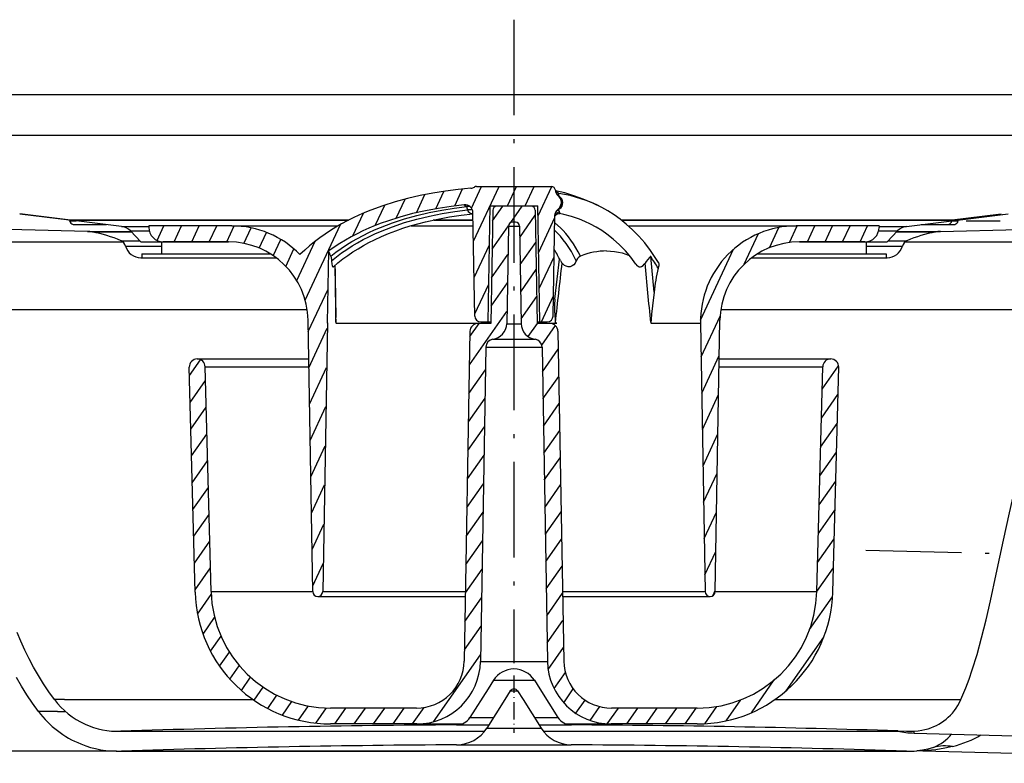
# Model space of a CAD drawing. Extents: x -1 to 304, y 272 to 367.
# Drawn here: x 69 to 193, y 273 to 367 of the extents above; entities that cross this region are included whole.
import ezdxf

# ---------------------------------------------------------------- set-up
doc = ezdxf.new("R2010")
doc.units = 0
doc.linetypes.add('DASHDOT', pattern=[18.5, 12, -3, 0.5, -3])
doc.layers.get('0').update_dxf_attribs({"linetype": 'CONTINUOUS'})
doc.layers.get('Defpoints').update_dxf_attribs({"linetype": 'CONTINUOUS'})
doc.dimstyles.new('STANDARD$0', dxfattribs={"dimtxt": 0.18, "dimasz": 0.18, "dimexe": 0.18, "dimexo": 0.0625, "dimgap": 0.09, "dimtad": 0, "dimtih": 1, "dimtoh": 1, "dimdec": 4, "dimzin": 0, "dimdsep": 46, "dimtxsty": 'STANDARD', "dimcen": 0.09, "dimadec": 0, "dimazin": 0, "dimtfac": 1, "dimtdec": 4, "dimtofl": 0, "dimtmove": 0, "dimatfit": 3, "dimfxl": 1, "dimtolj": 1, "dimtzin": 0, "dimarcsym": 0})

# ---------------------------------------------------------------- blocks, each defined once
blk = doc.blocks.new('*D4')
at = {"color": 0, "lineweight": -2}
for p, q in [((66.05, 357.19), (11.45, 357.19)), ((12.7, 347.19), (12.7, 284.78)), ((81.31, 274.78), (11.45, 274.78))]:
    blk.add_line(p, q, dxfattribs=at)
at = {"color": 0}
for points in [[(11.03, 347.19), (14.37, 347.19), (12.7, 357.19)], [(11.03, 284.78), (14.37, 284.78), (12.7, 274.78)]]:
    blk.add_solid(points, dxfattribs=at)
at = {"layer": 'Defpoints', "color": 0}
for p in [(66.68, 357.19), (12.7, 274.78), (81.94, 274.78)]:
    blk.add_point(p, dxfattribs=at)
at = {"color": 2, "insert": (5.7, 315.98), "char_height": 10, "attachment_point": 5, "rotation": 90}
blk.add_mtext('82', dxfattribs=at)

msp = doc.modelspace()

# ---------------------------------------------------------------- linework, layer by layer
at = {"color": 4, "linetype": 'DASHDOT'}
for p, q in [((131.179596, 366.56425), (131.179596, 285.839142)), ((175.310272, 300.01358), (253.923553, 297.955017))]:
    msp.add_line(p, q, dxfattribs=at)
msp.add_line((66.675491, 357.187866), (195.683701, 357.187866))
at = {"color": 7, "ltscale": 0.018503}
msp.add_line((68.224457, 352.072144), (131.179596, 352.072144), dxfattribs=at)
at = {"color": 7, "ltscale": 0.018505}
msp.add_line((131.179596, 352.072144), (194.134735, 352.072144), dxfattribs=at)
at = {"color": 7, "ltscale": 0.062783}
msp.add_line((118.938545, 342.334167), (119.99987, 344.610199), dxfattribs=at)
at = {"color": 7, "ltscale": 0.060458}
msp.add_line((121.377937, 342.833069), (122.399963, 345.024811), dxfattribs=at)
at = {"color": 7, "ltscale": 0.05869}
msp.add_line((123.751625, 343.19104), (124.743759, 345.318695), dxfattribs=at)
at = {"color": 7, "ltscale": 0.074787}
msp.add_line((125.838028, 342.932953), (127.10228, 345.644165), dxfattribs=at)
at = {"color": 7, "ltscale": 0.189847}
msp.add_line((126.099731, 338.76178), (129.309036, 345.644165), dxfattribs=at)
at = {"color": 7, "ltscale": 0.234572}
msp.add_line((126.488152, 345.644165), (135.871048, 345.644165), dxfattribs=at)
at = {"color": 7, "ltscale": 0.067779}
for p, q in [((130.369995, 343.187012), (131.515793, 345.644165)), ((132.576752, 343.187012), (133.722549, 345.644165))]:
    msp.add_line(p, q, dxfattribs=at)
at = {"color": 7, "ltscale": 0.102112}
msp.add_line((134.201385, 341.938629), (135.927567, 345.640411), dxfattribs=at)
at = {"color": 7, "ltscale": 0.065982}
msp.add_line((116.4151, 341.655029), (117.530502, 344.047028), dxfattribs=at)
at = {"color": 7, "ltscale": 0.00144}
msp.add_line((136.70813, 344.48114), (136.746811, 344.523804), dxfattribs=at)
at = {"color": 7, "ltscale": 0.016298}
msp.add_line((136.872177, 342.933746), (137.14769, 343.524597), dxfattribs=at)
at = {"color": 7, "ltscale": 0.003831}
msp.add_line((137.127716, 343.398529), (137.276886, 343.363495), dxfattribs=at)
at = {"color": 7, "ltscale": 0.156677}
for p, q in [((69.180161, 342.194611), (75.400513, 341.430847)), ((186.958679, 341.430847), (193.179031, 342.194611))]:
    msp.add_line(p, q, dxfattribs=at)
at = {"color": 7, "ltscale": 0.321309}
for p, q in [((81.936707, 340.628296), (69.180161, 342.194611)), ((180.422485, 340.628296), (193.179031, 342.194611))]:
    msp.add_line(p, q, dxfattribs=at)
at = {"color": 7, "ltscale": 0.078523}
msp.add_line((110.966492, 339.435242), (112.293892, 342.281891), dxfattribs=at)
at = {"color": 7, "ltscale": 0.070648}
msp.add_line((113.778442, 340.733093), (114.972725, 343.29425), dxfattribs=at)
at = {"color": 7, "ltscale": 0.010359}
msp.add_line((124.93364, 343.328918), (125.285385, 343.109863), dxfattribs=at)
at = {"color": 7, "ltscale": 0.32432}
msp.add_line((126.263466, 329.381042), (126.037064, 342.351868), dxfattribs=at)
at = {"color": 7, "ltscale": 0.363627}
for p, q in [((127.925751, 328.644165), (128.179596, 343.187012)), ((134.433441, 328.644165), (134.179596, 343.187012))]:
    msp.add_line(p, q, dxfattribs=at)
at = {"color": 7, "ltscale": 0.15}
msp.add_line((128.179596, 343.187012), (134.179596, 343.187012), dxfattribs=at)
at = {"color": 7, "ltscale": 0.355272}
for p, q in [((128.513962, 342.652863), (128.265945, 328.444153)), ((133.84523, 342.652863), (134.093246, 328.444153))]:
    msp.add_line(p, q, dxfattribs=at)
at = {"color": 7, "ltscale": 0.055443}
msp.add_line((128.490814, 341.327515), (129.762848, 343.144165), dxfattribs=at)
at = {"color": 7, "ltscale": 0.108286}
msp.add_line((133.345306, 343.144165), (129.013885, 343.144165), dxfattribs=at)
at = {"color": 7, "ltscale": 0.062408}
msp.add_line((130.772583, 341.099304), (132.204391, 343.144165), dxfattribs=at)
at = {"color": 7, "ltscale": 0.002097}
msp.add_line((136.758118, 342.717346), (136.707336, 342.784119), dxfattribs=at)
at = {"color": 7, "ltscale": 0.154477}
msp.add_line((186.163971, 341.430847), (192.295685, 342.194611), dxfattribs=at)
msp.add_line((186.163971, 341.430847), (192.295685, 342.194611), dxfattribs=at)
at = {"color": 7, "ltscale": 0.256629}
msp.add_line((75.400513, 341.430847), (85.665672, 341.430847), dxfattribs=at)
at = {"color": 7}
for p, q in [((75.400513, 341.430847), (102.216835, 341.430847)), ((85.665672, 341.430847), (110.464447, 341.430847)), ((144.631577, 341.430847), (186.163971, 341.430847)), ((151.694687, 341.416321), (186.846954, 341.416321)), ((146.420853, 340.687012), (166.579224, 340.687012)), ((105.945671, 294.798523), (105.351097, 328.861511)), ((156.413513, 294.798523), (157.008087, 328.861511)), ((107.778137, 328.47757), (107.190269, 294.798523)), ((125.662445, 327.461609), (124.94017, 286.082275)), ((136.696747, 327.461609), (137.419022, 286.082275)), ((154.581055, 328.47757), (155.168915, 294.798523)), ((127.662903, 325.487946), (126.974464, 286.047363)), ((134.696289, 325.487946), (135.38472, 286.047363)), ((91.185425, 294.742004), (90.446487, 322.960815)), ((93.184738, 294.794342), (92.445801, 323.013184)), ((169.174454, 294.794342), (169.913391, 323.013184)), ((171.173767, 294.742004), (171.912704, 322.960815)), ((74.807907, 281.246002), (98.450859, 281.246002)), ((163.908401, 281.246002), (187.238388, 281.246002)), ((81.522148, 277.270325), (127.490982, 277.270325)), ((81.852783, 277.275726), (127.496262, 277.275726)), ((134.862946, 277.275726), (179.544403, 277.275726)), ((134.867233, 277.270325), (179.53624, 277.270325)), ((181.368011, 277.04715), (245.582764, 275.365631)), ((81.522217, 274.770325), (180.835327, 274.770325)), ((180.424194, 274.7771), (81.93499, 274.7771)), ((182.473541, 274.817444), (242.258331, 273.251923))]:
    msp.add_line(p, q, dxfattribs=at)
at = {"color": 7, "ltscale": 0.002981}
msp.add_line((75.441292, 341.318787), (75.400513, 341.430847), dxfattribs=at)
at = {"color": 7, "ltscale": 0.020902}
msp.add_line((75.441292, 341.318787), (76.277374, 341.318787), dxfattribs=at)
at = {"color": 7, "ltscale": 0.020896}
msp.add_line((75.441292, 341.318787), (76.277115, 341.318787), dxfattribs=at)
at = {"color": 7, "ltscale": 0.001854}
for p, q in [((75.537598, 341.346649), (75.512245, 341.416321)), ((186.846954, 341.416321), (186.821594, 341.346649))]:
    msp.add_line(p, q, dxfattribs=at)
at = {"color": 7, "ltscale": 0.408076}
msp.add_line((75.512245, 341.416321), (91.835266, 341.416321), dxfattribs=at)
at = {"color": 7, "ltscale": 0.013585}
msp.add_line((75.537598, 341.346649), (76.081009, 341.346649), dxfattribs=at)
at = {"color": 7, "ltscale": 0.464992}
msp.add_line((91.835266, 341.416321), (110.434944, 341.416321), dxfattribs=at)
at = {"color": 7, "ltscale": 0.20619}
msp.add_line((102.216835, 341.430847), (110.464447, 341.430847), dxfattribs=at)
at = {"color": 7, "ltscale": 0.018747}
msp.add_line((121.047691, 341.430847), (121.797562, 341.430847), dxfattribs=at)
at = {"color": 7, "ltscale": 0.018611}
msp.add_line((121.053131, 341.430847), (121.797562, 341.430847), dxfattribs=at)
at = {"color": 7, "ltscale": 0.122391}
msp.add_line((121.157753, 341.416321), (126.053391, 341.416321), dxfattribs=at)
at = {"color": 7, "ltscale": 0.005001}
msp.add_line((121.635971, 341.548798), (121.797562, 341.430847), dxfattribs=at)
msp.add_line((121.635971, 341.548798), (121.797562, 341.430847), dxfattribs=at)
at = {"color": 7, "ltscale": 0.106389}
msp.add_line((121.797562, 341.430847), (126.053139, 341.430847), dxfattribs=at)
at = {"color": 7, "ltscale": 0.000364}
msp.add_line((121.798447, 341.416321), (121.797562, 341.430847), dxfattribs=at)
at = {"color": 7, "ltscale": 0.010016}
msp.add_line((131.379913, 341.144165), (130.979279, 341.144165), dxfattribs=at)
at = {"color": 7, "ltscale": 0.085065}
for p, q in [((131.904694, 339.229248), (133.856339, 342.016479)), ((131.964081, 335.827148), (133.915726, 338.61438)), ((132.023453, 332.425049), (133.975113, 335.212311)), ((132.08284, 329.02298), (134.0345, 331.810242))]:
    msp.add_line(p, q, dxfattribs=at)
at = {"color": 7, "ltscale": 0.120102}
msp.add_line((134.281006, 337.376953), (136.311295, 341.730927), dxfattribs=at)
at = {"color": 7, "ltscale": 0.31573}
msp.add_line((136.095718, 329.381042), (136.316132, 342.008301), dxfattribs=at)
at = {"color": 7, "ltscale": 0.000251}
msp.add_line((136.31543, 341.938904), (136.319458, 341.94809), dxfattribs=at)
at = {"color": 7, "ltscale": 0.176108}
msp.add_line((144.65036, 341.416321), (151.694687, 341.416321), dxfattribs=at)
at = {"color": 7, "ltscale": 0.00027}
msp.add_line((186.112976, 341.318787), (186.123764, 341.318787), dxfattribs=at)
at = {"color": 7, "ltscale": 0.019854}
msp.add_line((186.123764, 341.318787), (186.917908, 341.318787), dxfattribs=at)
at = {"color": 7, "ltscale": 0.019868}
msp.add_line((186.163971, 341.430847), (186.958679, 341.430847), dxfattribs=at)
at = {"color": 7, "ltscale": 0.012048}
msp.add_line((186.339661, 341.346649), (186.821594, 341.346649), dxfattribs=at)
at = {"color": 7, "ltscale": 0.106429}
msp.add_line((187.919952, 341.327667), (192.177094, 341.327667), dxfattribs=at)
at = {"color": 7, "ltscale": 0.246478}
for p, q in [((77.689514, 339.987579), (67.833191, 340.221954)), ((184.669678, 339.987579), (194.526001, 340.221985))]:
    msp.add_line(p, q, dxfattribs=at)
at = {"color": 7, "ltscale": 0.104973}
msp.add_line((75.876213, 340.857819), (80.075134, 340.854614), dxfattribs=at)
at = {"color": 7, "ltscale": 0.13612}
msp.add_line((77.689514, 339.987579), (83.134323, 339.987579), dxfattribs=at)
at = {"color": 7, "ltscale": 0.122343}
msp.add_line((78.301262, 339.924683), (83.195, 339.924683), dxfattribs=at)
at = {"color": 7, "ltscale": 0.086072}
msp.add_line((81.936707, 340.628296), (85.379593, 340.628296), dxfattribs=at)
at = {"color": 7, "ltscale": 0.059252}
msp.add_line((83.059227, 340.066772), (85.429321, 340.066772), dxfattribs=at)
at = {"color": 7, "ltscale": 0.04783}
for p, q in [((84.384605, 338.687012), (83.059227, 340.066772)), ((177.974579, 338.687012), (179.299957, 340.066772))]:
    msp.add_line(p, q, dxfattribs=at)
at = {"color": 7, "ltscale": 0.260009}
for p, q in [((95.779968, 340.687012), (85.379593, 340.687012)), ((176.979599, 340.687012), (166.579224, 340.687012))]:
    msp.add_line(p, q, dxfattribs=at)
at = {"color": 7, "ltscale": 0.005}
for p, q in [((85.379593, 340.687012), (85.379593, 340.487)), ((176.979599, 340.687012), (176.979599, 340.487))]:
    msp.add_line(p, q, dxfattribs=at)
at = {"color": 7, "ltscale": 0.050541}
msp.add_line((86.421494, 338.854797), (87.275871, 340.687012), dxfattribs=at)
at = {"color": 7, "ltscale": 0.055169}
for p, q in [((88.550011, 338.687012), (89.482628, 340.687012)), ((90.756767, 338.687012), (91.689384, 340.687012)), ((92.963524, 338.687012), (93.896133, 340.687012)), ((167.993225, 338.687012), (168.925842, 340.687012)), ((170.199982, 338.687012), (171.132599, 340.687012)), ((172.406738, 338.687012), (173.339355, 340.687012)), ((174.613495, 338.687012), (175.546112, 340.687012))]:
    msp.add_line(p, q, dxfattribs=at)
at = {"color": 7, "ltscale": 0.054974}
msp.add_line((95.17028, 338.687012), (96.099609, 340.679932), dxfattribs=at)
at = {"color": 7, "ltscale": 0.332841}
msp.add_line((95.779968, 340.687012), (109.093628, 340.687012), dxfattribs=at)
at = {"color": 7, "ltscale": 0.053597}
msp.add_line((97.287888, 338.495819), (98.193932, 340.438843), dxfattribs=at)
at = {"color": 7, "ltscale": 0.054006}
msp.add_line((99.220757, 337.908478), (100.13372, 339.866333), dxfattribs=at)
at = {"color": 7, "ltscale": 0.262815}
msp.add_line((104.989609, 331.350189), (109.432419, 340.877838), dxfattribs=at)
at = {"color": 7, "ltscale": 0.19452}
msp.add_line((118.285339, 340.687012), (126.066124, 340.687012), dxfattribs=at)
at = {"color": 7, "ltscale": 0.089459}
msp.add_line((128.428406, 337.751465), (130.480865, 340.682709), dxfattribs=at)
at = {"color": 7, "ltscale": 0.306137}
for p, q in [((130.479355, 340.652863), (130.26564, 328.409241)), ((131.879837, 340.652863), (132.093552, 328.409241))]:
    msp.add_line(p, q, dxfattribs=at)
at = {"color": 7, "ltscale": 0.035012}
msp.add_line((130.479355, 340.652863), (131.879837, 340.652863), dxfattribs=at)
at = {"color": 7, "ltscale": 0.022143}
msp.add_line((145.535141, 340.687012), (146.420853, 340.687012), dxfattribs=at)
at = {"color": 7, "ltscale": 0.105739}
msp.add_line((160.065338, 335.882782), (161.852814, 339.716064), dxfattribs=at)
at = {"color": 7, "ltscale": 0.070193}
msp.add_line((163.234406, 337.946503), (164.421005, 340.49115), dxfattribs=at)
at = {"color": 7, "ltscale": 0.057392}
msp.add_line((165.748901, 338.606415), (166.719086, 340.687012), dxfattribs=at)
at = {"color": 7, "ltscale": 0.059251}
msp.add_line((176.929916, 340.066772), (179.299957, 340.066772), dxfattribs=at)
at = {"color": 7, "ltscale": 0.086075}
msp.add_line((176.979492, 340.628296), (180.422485, 340.628296), dxfattribs=at)
at = {"color": 7, "ltscale": 0.122342}
msp.add_line((179.16423, 339.924683), (184.057922, 339.924683), dxfattribs=at)
at = {"color": 7, "ltscale": 0.136145}
msp.add_line((179.223892, 339.987579), (184.669678, 339.987579), dxfattribs=at)
at = {"color": 7, "ltscale": 0.085696}
msp.add_line((182.264084, 340.855896), (185.69194, 340.856476), dxfattribs=at)
at = {"color": 7, "ltscale": 0.019644}
msp.add_line((185.69194, 340.856445), (186.477692, 340.85556), dxfattribs=at)
at = {"color": 7, "ltscale": 0.064871}
for p, q in [((64.67984, 338.687012), (80.679695, 338.687012)), ((84.384598, 338.687012), (86.979446, 338.687012)), ((175.379745, 338.687012), (177.974594, 338.687012)), ((181.679489, 338.687012), (196.731903, 338.687012))]:
    msp.add_line(p, q, dxfattribs=at)
at = {"color": 7, "ltscale": 0.035769}
msp.add_line((80.679695, 338.687012), (82.110443, 338.687012), dxfattribs=at)
at = {"color": 7, "ltscale": 0.059124}
msp.add_line((81.892502, 338.819397), (84.257462, 338.819397), dxfattribs=at)
at = {"color": 7, "ltscale": 0.059093}
msp.add_line((81.894676, 338.81842), (84.258377, 338.81842), dxfattribs=at)
at = {"color": 7, "ltscale": 0.13552}
msp.add_line((86.979576, 338.687012), (92.40036, 338.687012), dxfattribs=at)
at = {"color": 7, "ltscale": 0.0375}
for p, q in [((86.979576, 338.687012), (86.979576, 337.187012)), ((175.379608, 338.687012), (175.379608, 337.187012))]:
    msp.add_line(p, q, dxfattribs=at)
at = {"color": 7, "ltscale": 0.204334}
for p, q in [((95.352623, 338.687012), (87.179276, 338.687012)), ((175.179916, 338.687012), (167.006561, 338.687012))]:
    msp.add_line(p, q, dxfattribs=at)
at = {"color": 7, "ltscale": 0.073807}
msp.add_line((92.40036, 338.687012), (95.352631, 338.687012), dxfattribs=at)
at = {"color": 7, "ltscale": 0.056224}
msp.add_line((100.980637, 336.950134), (101.931091, 338.988403), dxfattribs=at)
at = {"color": 7, "ltscale": 0.136304}
msp.add_line((103.933807, 333.81842), (106.237999, 338.759766), dxfattribs=at)
at = {"color": 7, "ltscale": 0.209326}
msp.add_line((167.006561, 338.687012), (175.379608, 338.687012), dxfattribs=at)
at = {"color": 7, "ltscale": 0.059072}
msp.add_line((178.101624, 338.81842), (180.464508, 338.81842), dxfattribs=at)
at = {"color": 7, "ltscale": 0.059103}
msp.add_line((178.102539, 338.819397), (180.466675, 338.819397), dxfattribs=at)
at = {"color": 7, "ltscale": 0.035765}
msp.add_line((180.248901, 338.687012), (181.679489, 338.687012), dxfattribs=at)
at = {"color": 7, "ltscale": 0.113155}
msp.add_line((82.453781, 338.165466), (86.979965, 338.165466), dxfattribs=at)
at = {"color": 7, "ltscale": 0.012517}
for p, q in [((84.505753, 337.187012), (84.479553, 336.687012)), ((177.853439, 337.187012), (177.879639, 336.687012))]:
    msp.add_line(p, q, dxfattribs=at)
at = {"color": 7, "ltscale": 0.061845}
for p, q in [((84.505806, 337.187012), (86.979599, 337.187012)), ((175.379593, 337.187012), (177.853378, 337.187012))]:
    msp.add_line(p, q, dxfattribs=at)
at = {"color": 7, "ltscale": 0.135519}
msp.add_line((86.979599, 337.187012), (92.400375, 337.187012), dxfattribs=at)
at = {"color": 7, "ltscale": 0.205512}
msp.add_line((92.400375, 337.187012), (100.620865, 337.187012), dxfattribs=at)
at = {"color": 7, "ltscale": 0.060367}
msp.add_line((102.563965, 335.61319), (103.584457, 337.801636), dxfattribs=at)
at = {"color": 7, "ltscale": 0.225242}
msp.add_line((107.778976, 328.532654), (107.936211, 337.540955), dxfattribs=at)
at = {"color": 7, "ltscale": 0.113285}
msp.add_line((126.179352, 334.200134), (128.094421, 338.306976), dxfattribs=at)
at = {"color": 7, "ltscale": 0.245724}
msp.add_line((154.583038, 328.858398), (158.736938, 337.766449), dxfattribs=at)
at = {"color": 7, "ltscale": 0.341007}
msp.add_line((161.739319, 337.187012), (175.379593, 337.187012), dxfattribs=at)
at = {"color": 7, "ltscale": 0.113146}
msp.add_line((175.379578, 338.165466), (179.905411, 338.165466), dxfattribs=at)
at = {"color": 7, "ltscale": 0.143476}
msp.add_line((84.384583, 336.687012), (90.123619, 336.687012), dxfattribs=at)
at = {"color": 7, "ltscale": 0.143185}
msp.add_line((84.479553, 336.687012), (90.20694, 336.687012), dxfattribs=at)
at = {"color": 7, "ltscale": 0.28073}
msp.add_line((90.123619, 336.687012), (101.352814, 336.687012), dxfattribs=at)
at = {"color": 7, "ltscale": 0.278647}
msp.add_line((90.20694, 336.687012), (101.352814, 336.687012), dxfattribs=at)
at = {"color": 7, "ltscale": 0.089414}
msp.add_line((128.365982, 334.175446), (130.417419, 337.105194), dxfattribs=at)
at = {"color": 7, "ltscale": 0.110315}
msp.add_line((134.360626, 332.815308), (136.225479, 336.814484), dxfattribs=at)
at = {"color": 7, "ltscale": 0.126312}
msp.add_line((136.326157, 331.512115), (136.899734, 336.531921), dxfattribs=at)
at = {"color": 7, "ltscale": 0.111919}
msp.add_line((148.768753, 332.381348), (148.330505, 336.836609), dxfattribs=at)
at = {"color": 7, "ltscale": 0.424206}
msp.add_line((161.006378, 336.687012), (177.974609, 336.687012), dxfattribs=at)
at = {"color": 7, "ltscale": 0.421832}
msp.add_line((161.006378, 336.687012), (177.879639, 336.687012), dxfattribs=at)
at = {"color": 7, "ltscale": 0.089415}
msp.add_line((128.303558, 330.599396), (130.355011, 333.529175), dxfattribs=at)
at = {"color": 7, "ltscale": 0.14652}
msp.add_line((105.375809, 327.445984), (107.852676, 332.75766), dxfattribs=at)
at = {"color": 7, "ltscale": 0.1035}
msp.add_line((126.258972, 329.638458), (128.008591, 333.390564), dxfattribs=at)
at = {"color": 7, "ltscale": 0.000534}
msp.add_line((148.771774, 332.353516), (148.773544, 332.374786), dxfattribs=at)
at = {"color": 7, "ltscale": 0.089756}
msp.add_line((134.622345, 328.644165), (136.139648, 331.898041), dxfattribs=at)
at = {"color": 7, "ltscale": 0.069849}
msp.add_line((66.361237, 330.187012), (105.239659, 330.187012), dxfattribs=at)
at = {"color": 7, "ltscale": 0.205026}
msp.add_line((125.588676, 323.235229), (130.292587, 329.953125), dxfattribs=at)
at = {"color": 7, "ltscale": 0.10274}
msp.add_line((157.119532, 330.187012), (197.313324, 330.187012), dxfattribs=at)
at = {"color": 7, "ltscale": 0.022816}
for p, q in [((127.013123, 328.644165), (127.925751, 328.644165)), ((134.433441, 328.644165), (135.346069, 328.644165))]:
    msp.add_line(p, q, dxfattribs=at)
at = {"color": 7, "ltscale": 0.008595}
for p, q in [((127.925751, 328.644165), (128.269531, 328.644165)), ((134.089661, 328.644165), (134.433441, 328.644165))]:
    msp.add_line(p, q, dxfattribs=at)
at = {"color": 7, "ltscale": 0.140635}
msp.add_line((154.654343, 324.27887), (157.031738, 329.377228), dxfattribs=at)
at = {"color": 7, "ltscale": 0.136744}
msp.add_line((105.455429, 322.884338), (107.767036, 327.841614), dxfattribs=at)
at = {"color": 7, "ltscale": 0.001377}
msp.add_line((107.778976, 328.532654), (107.778137, 328.47757), dxfattribs=at)
at = {"color": 7, "ltscale": 0.000208}
msp.add_line((107.778137, 328.47757), (107.786446, 328.47757), dxfattribs=at)
at = {"color": 7, "ltscale": 0.001391}
msp.add_line((107.786751, 328.47757), (107.778976, 328.532654), dxfattribs=at)
at = {"color": 7, "ltscale": 0.48607}
msp.add_line((108.823708, 328.47757), (128.266525, 328.47757), dxfattribs=at)
at = {"color": 7, "ltscale": 0.049834}
msp.add_line((125.651093, 326.811279), (126.794441, 328.444153), dxfattribs=at)
at = {"color": 7, "ltscale": 0.040091}
for p, q in [((128.265945, 328.444153), (126.662292, 328.444153)), ((135.696899, 328.444153), (134.093246, 328.444153))]:
    msp.add_line(p, q, dxfattribs=at)
at = {"color": 7, "ltscale": 0.045698}
msp.add_line((130.26564, 328.409241), (132.093552, 328.409241), dxfattribs=at)
at = {"color": 7, "ltscale": 0.050358}
msp.add_line((132.96373, 326.794128), (134.11908, 328.444153), dxfattribs=at)
at = {"color": 7, "ltscale": 0.061946}
msp.add_line((134.092667, 328.47757), (136.570511, 328.47757), dxfattribs=at)
at = {"color": 7, "ltscale": 0.074696}
msp.add_line((134.661194, 325.731476), (136.374939, 328.178955), dxfattribs=at)
at = {"color": 7, "ltscale": 0.155864}
msp.add_line((148.346497, 328.47757), (154.581055, 328.47757), dxfattribs=at)
at = {"color": 7, "ltscale": 0.13245}
msp.add_line((128.530594, 326.4617), (133.828598, 326.4617), dxfattribs=at)
at = {"color": 7, "ltscale": 0.175835}
msp.add_line((127.662903, 325.487915), (134.696289, 325.487915), dxfattribs=at)
at = {"color": 7, "ltscale": 0.086537}
for p, q in [((134.750671, 322.372345), (136.736084, 325.207825)), ((134.869431, 315.568176), (136.854858, 318.403656)), ((134.988205, 308.764008), (136.973618, 311.599487)), ((135.106964, 301.959839), (137.092392, 304.795319)), ((135.166351, 298.557739), (137.151764, 301.393219)), ((135.225739, 295.15567), (137.211151, 297.99115)), ((135.344513, 288.351501), (137.329926, 291.186981))]:
    msp.add_line(p, q, dxfattribs=at)
at = {"color": 7, "ltscale": 0.060746}
msp.add_line((90.474182, 321.903076), (91.867889, 323.893463), dxfattribs=at)
at = {"color": 7, "ltscale": 0.34983}
for p, q in [((91.442978, 323.987), (105.436188, 323.987)), ((156.923004, 323.987), (170.916214, 323.987))]:
    msp.add_line(p, q, dxfattribs=at)
at = {"color": 7, "ltscale": 0.129949}
msp.add_line((154.733963, 319.717224), (156.93071, 324.428162), dxfattribs=at)
at = {"color": 7, "ltscale": 0.325185}
for p, q in [((92.445801, 323.013184), (105.453201, 323.013184)), ((156.905991, 323.013184), (169.913391, 323.013184))]:
    msp.add_line(p, q, dxfattribs=at)
at = {"color": 7, "ltscale": 0.126957}
msp.add_line((105.535057, 318.322693), (107.681221, 322.925171), dxfattribs=at)
at = {"color": 7, "ltscale": 0.090961}
for p, q in [((125.526253, 319.65921), (127.61319, 322.639648)), ((125.463837, 316.08316), (127.550766, 319.063599)), ((125.401413, 312.507141), (127.48835, 315.487579)), ((125.338997, 308.931091), (127.425926, 311.91153)), ((125.151733, 298.202972), (127.23867, 301.183411)), ((125.026894, 291.050903), (127.113831, 294.031342))]:
    msp.add_line(p, q, dxfattribs=at)
at = {"color": 7, "ltscale": 0.089945}
msp.add_line((169.839218, 320.180603), (171.902832, 323.127747), dxfattribs=at)
at = {"color": 7, "ltscale": 0.084059}
for p, q in [((90.562195, 318.54187), (92.490761, 321.296143)), ((90.650215, 315.180664), (92.578781, 317.934937)), ((90.738235, 311.819489), (92.666794, 314.573761)), ((90.826248, 308.458282), (92.754807, 311.212555)), ((90.914261, 305.097107), (92.842827, 307.851379)), ((91.002274, 301.735901), (92.93084, 304.490173)), ((91.090294, 298.374695), (93.01886, 301.128967)), ((91.178314, 295.013519), (93.106873, 297.767792))]:
    msp.add_line(p, q, dxfattribs=at)
at = {"color": 7, "ltscale": 0.086536}
for p, q in [((134.810059, 318.970276), (136.795471, 321.805725)), ((134.928818, 312.166107), (136.91423, 315.001556)), ((135.047592, 305.361938), (137.033005, 308.197388)), ((135.285126, 291.753601), (137.270538, 294.58905))]:
    msp.add_line(p, q, dxfattribs=at)
at = {"color": 7, "ltscale": 0.120162}
msp.add_line((154.813583, 315.155579), (156.844894, 319.511719), dxfattribs=at)
at = {"color": 7, "ltscale": 0.090589}
for p, q in [((169.744385, 316.558258), (171.822784, 319.52652)), ((169.649536, 312.935913), (171.727921, 315.904144)), ((169.554688, 309.313538), (171.633057, 312.281799))]:
    msp.add_line(p, q, dxfattribs=at)
at = {"color": 7, "ltscale": 0.11717}
msp.add_line((105.614677, 313.761047), (107.595406, 318.008728), dxfattribs=at)
at = {"color": 7, "ltscale": 0.110375}
msp.add_line((154.893219, 310.593933), (156.759079, 314.595276), dxfattribs=at)
at = {"color": 7, "ltscale": 0.107383}
msp.add_line((105.694305, 309.199402), (107.50959, 313.092285), dxfattribs=at)
at = {"color": 7, "ltscale": 0.100588}
msp.add_line((154.972839, 306.032288), (156.673248, 309.678833), dxfattribs=at)
at = {"color": 7, "ltscale": 0.097596}
msp.add_line((105.773926, 304.637756), (107.423767, 308.175842), dxfattribs=at)
at = {"color": 7, "ltscale": 0.090962}
for p, q in [((125.276573, 305.355042), (127.36351, 308.33551)), ((125.214157, 301.778992), (127.301086, 304.75946)), ((125.089317, 294.626923), (127.176247, 297.607391)), ((124.964478, 287.474854), (127.051407, 290.455322))]:
    msp.add_line(p, q, dxfattribs=at)
at = {"color": 7, "ltscale": 0.090588}
for p, q in [((169.459839, 305.691193), (171.538208, 308.659424)), ((169.36499, 302.068848), (171.443359, 305.037079)), ((169.270142, 298.446503), (171.348511, 301.414703)), ((169.175293, 294.824158), (171.253647, 297.792358))]:
    msp.add_line(p, q, dxfattribs=at)
at = {"color": 7, "ltscale": 0.090802}
msp.add_line((155.05246, 301.470642), (156.587433, 304.762421), dxfattribs=at)
at = {"color": 7, "ltscale": 0.08781}
msp.add_line((105.853554, 300.076111), (107.337952, 303.25943), dxfattribs=at)
at = {"color": 7, "ltscale": 0.081015}
msp.add_line((155.13208, 296.908997), (156.501617, 299.845978), dxfattribs=at)
at = {"color": 7, "ltscale": 0.078023}
msp.add_line((105.933174, 295.514465), (107.252136, 298.342987), dxfattribs=at)
at = {"color": 7, "ltscale": 0.074665}
msp.add_line((91.489853, 291.971558), (93.202904, 294.41803), dxfattribs=at)
at = {"color": 7, "ltscale": 0.319026}
for p, q in [((93.184738, 294.794342), (105.94577, 294.794342)), ((156.413422, 294.794342), (169.174454, 294.794342))]:
    msp.add_line(p, q, dxfattribs=at)
at = {"color": 7, "ltscale": 0.46289}
for p, q in [((106.56604, 294.187012), (125.081635, 294.187012)), ((137.277557, 294.187012), (155.793152, 294.187012))]:
    msp.add_line(p, q, dxfattribs=at)
at = {"color": 7, "ltscale": 0.447551}
for p, q in [((107.190269, 294.798523), (125.092308, 294.798523)), ((137.266876, 294.798523), (155.168915, 294.798523))]:
    msp.add_line(p, q, dxfattribs=at)
at = {"color": 7, "ltscale": 0.018045}
msp.add_line((156.110764, 294.27536), (156.415802, 294.929535), dxfattribs=at)
at = {"color": 7, "ltscale": 0.125595}
msp.add_line((168.263718, 290.0354), (171.145264, 294.150665), dxfattribs=at)
at = {"color": 7, "ltscale": 0.063417}
msp.add_line((92.174919, 289.463013), (93.629898, 291.540955), dxfattribs=at)
at = {"color": 7, "ltscale": 0.057361}
msp.add_line((93.114487, 287.317993), (94.430534, 289.197479), dxfattribs=at)
at = {"color": 7, "ltscale": 0.205639}
msp.add_line((165.329239, 282.357635), (170.047211, 289.095612), dxfattribs=at)
at = {"color": 7, "ltscale": 0.083781}
msp.add_line((135.467102, 285.039703), (137.389313, 287.784882), dxfattribs=at)
at = {"color": 7, "ltscale": 0.053669}
msp.add_line((94.247993, 285.44989), (95.479317, 287.208405), dxfattribs=at)
at = {"color": 7, "ltscale": 0.25647}
msp.add_line((121.104782, 278.475769), (126.988991, 286.879272), dxfattribs=at)
at = {"color": 7, "ltscale": 0.051577}
msp.add_line((95.54422, 283.814209), (96.727554, 285.504181), dxfattribs=at)
at = {"color": 7, "ltscale": 0.210256}
msp.add_line((126.974464, 286.047363), (135.38472, 286.047363), dxfattribs=at)
at = {"color": 7, "linetype": 'DASHDOT', "ltscale": 0.180152}
msp.add_line((131.179596, 284.27121), (131.179596, 277.065125), dxfattribs=at)
at = {"color": 7, "ltscale": 0.061244}
msp.add_line((136.218964, 282.626556), (137.624084, 284.633301), dxfattribs=at)
at = {"color": 7, "ltscale": 0.050334}
msp.add_line((96.990509, 282.392822), (98.145325, 284.042084), dxfattribs=at)
at = {"color": 7, "ltscale": 0.032049}
for p, q in [((128.609512, 283.670715), (127.924805, 282.586945)), ((133.74968, 283.670715), (134.434387, 282.586945))]:
    msp.add_line(p, q, dxfattribs=at)
at = {"color": 7, "ltscale": 0.128504}
msp.add_line((128.609512, 283.670715), (133.74968, 283.670715), dxfattribs=at)
at = {"color": 7, "ltscale": 0.125424}
msp.add_line((160.956802, 279.600037), (163.834412, 283.709686), dxfattribs=at)
at = {"color": 7, "ltscale": 0.049994}
msp.add_line((98.573166, 281.166199), (99.720169, 282.804291), dxfattribs=at)
at = {"color": 7, "ltscale": 0.050537}
msp.add_line((100.289246, 280.130127), (101.448708, 281.786011), dxfattribs=at)
at = {"color": 7, "ltscale": 0.10603}
for p, q in [((127.924812, 282.586975), (125.659508, 279.001434)), ((134.434387, 282.586975), (136.699692, 279.001434))]:
    msp.add_line(p, q, dxfattribs=at)
at = {"color": 7, "ltscale": 0.032048}
for p, q in [((130.723022, 282.335388), (130.038315, 281.251648)), ((131.636169, 282.335388), (132.320877, 281.251648))]:
    msp.add_line(p, q, dxfattribs=at)
at = {"color": 7, "ltscale": 0.022829}
msp.add_line((130.723022, 282.335388), (131.636169, 282.335388), dxfattribs=at)
at = {"color": 7, "ltscale": 0.052572}
msp.add_line((137.419968, 280.854889), (138.626129, 282.577454), dxfattribs=at)
at = {"color": 7, "ltscale": 0.031642}
msp.add_line((74.807922, 281.246002), (73.542236, 281.246002), dxfattribs=at)
at = {"color": 7, "ltscale": 0.051822}
msp.add_line((102.147011, 279.296387), (103.335945, 280.994385), dxfattribs=at)
at = {"color": 7, "ltscale": 0.054181}
msp.add_line((104.15332, 278.674805), (105.396393, 280.450104), dxfattribs=at)
at = {"color": 7, "ltscale": 0.106029}
for p, q in [((130.03833, 281.251648), (127.773026, 277.666138)), ((132.320862, 281.251648), (134.586166, 277.666138))]:
    msp.add_line(p, q, dxfattribs=at)
at = {"color": 7, "ltscale": 0.05048}
msp.add_line((138.938782, 279.537079), (140.096939, 281.191101), dxfattribs=at)
at = {"color": 7, "ltscale": 0.05288}
msp.add_line((140.748718, 278.63504), (141.961929, 280.367706), dxfattribs=at)
at = {"color": 7, "ltscale": 0.06641}
msp.add_line((155.103973, 278.215118), (156.627625, 280.391113), dxfattribs=at)
at = {"color": 7, "ltscale": 0.08076}
msp.add_line((157.800354, 278.579041), (159.653229, 281.22522), dxfattribs=at)
at = {"color": 7, "ltscale": 0.058895}
msp.add_line((73.902626, 279.739929), (71.546814, 279.739929), dxfattribs=at)
at = {"color": 7, "ltscale": 0.02604}
msp.add_line((73.902626, 279.739929), (74.944206, 279.739929), dxfattribs=at)
at = {"color": 7, "ltscale": 0.058171}
msp.add_line((106.327095, 278.292389), (107.661713, 280.198425), dxfattribs=at)
at = {"color": 7, "ltscale": 0.269037}
for p, q in [((118.941078, 280.187012), (108.179596, 280.187012)), ((154.179596, 280.187012), (143.418106, 280.187012))]:
    msp.add_line(p, q, dxfattribs=at)
at = {"color": 7, "ltscale": 0.061039}
for p, q in [((108.694847, 278.187012), (110.095261, 280.187012)), ((111.136398, 278.187012), (112.536812, 280.187012)), ((113.577942, 278.187012), (114.978363, 280.187012)), ((116.019493, 278.187012), (117.419907, 280.187012)), ((145.318085, 278.187012), (146.718506, 280.187012)), ((147.759644, 278.187012), (149.160049, 280.187012)), ((150.201187, 278.187012), (151.601593, 280.187012)), ((152.642731, 278.187012), (154.043152, 280.187012))]:
    msp.add_line(p, q, dxfattribs=at)
at = {"color": 7, "ltscale": 0.063519}
msp.add_line((118.461044, 278.187012), (119.918381, 280.26828), dxfattribs=at)
at = {"color": 7, "ltscale": 0.060515}
msp.add_line((142.888565, 278.204163), (144.276947, 280.187012), dxfattribs=at)
at = {"color": 7, "ltscale": 0.269902}
for p, q in [((118.975685, 278.187012), (108.179596, 278.187012)), ((154.179596, 278.187012), (143.383499, 278.187012))]:
    msp.add_line(p, q, dxfattribs=at)
at = {"color": 7, "ltscale": 0.141608}
for p, q in [((118.975685, 278.187012), (124.640007, 278.187012)), ((137.719162, 278.187012), (143.383499, 278.187012))]:
    msp.add_line(p, q, dxfattribs=at)
at = {"color": 7, "ltscale": 0.101243}
for p, q in [((123.978294, 278.069702), (128.028, 278.069702)), ((123.978294, 278.069702), (128.028, 278.069702)), ((134.331192, 278.069702), (138.380905, 278.069702)), ((134.331192, 278.069702), (138.380905, 278.069702))]:
    msp.add_line(p, q, dxfattribs=at)
at = {"color": 7, "ltscale": 0.073929}
for p, q in [((125.659492, 279.001434), (128.616653, 279.001434)), ((133.742523, 279.001434), (136.699692, 279.001434))]:
    msp.add_line(p, q, dxfattribs=at)
at = {"color": 7, "ltscale": 0.170329}
msp.add_line((127.773026, 277.666138), (134.586166, 277.666138), dxfattribs=at)
at = {"color": 7, "ltscale": 0.027871}
msp.add_line((179.319168, 277.314331), (180.43335, 277.275726), dxfattribs=at)
at = {"color": 7, "ltscale": 0.006108}
msp.add_line((181.368011, 277.04715), (181.37442, 277.291382), dxfattribs=at)
at = {"color": 7, "ltscale": 0.359465}
msp.add_line((123.990295, 275.569733), (138.368896, 275.569733), dxfattribs=at)
msp.add_line((123.990295, 275.569733), (138.368896, 275.569733), dxfattribs=at)
at = {"color": 7}
for points in [[(125.776535, 345.417664), (124.174873, 345.257935), (122.577843, 345.05188), (120.987091, 344.796753), (119.404633, 344.489288), (117.832947, 344.125946), (116.27504, 343.702972), (114.734612, 343.216217), (113.216064, 342.661407), (112.466599, 342.357086), (111.72464, 342.034027), (110.99099, 341.69165), (110.26651, 341.329376), (109.552238, 340.946655), (108.849304, 340.542938), (108.158691, 340.117676), (107.48143, 339.670532), (106.818626, 339.201141), (106.171585, 338.70929), (105.541656, 338.194794), (104.930214, 337.657532), (104.339005, 337.097961)], [(136.36882, 345.174011), (136.425247, 345.017151), (136.518814, 344.913818)], [(142.189941, 342.998322), (141.0811, 343.545013), (139.876053, 344.054688), (138.678619, 344.481506), (137.540817, 344.819), (136.384048, 345.098511)], [(137.127716, 343.398529), (137.041046, 343.168579), (136.897095, 342.96106), (136.70694, 342.783813)], [(137.127716, 343.398529), (137.150665, 343.643188), (137.108047, 343.889221), (137.00499, 344.124359), (136.850906, 344.338623), (136.70813, 344.48114)], [(137.276199, 343.363678), (137.302353, 343.622192), (137.270844, 343.818848), (137.162872, 344.074982), (136.985214, 344.313477), (136.746902, 344.523926)], [(124.933594, 343.328888), (123.307877, 343.134521), (121.687408, 342.888184), (120.074226, 342.586029), (118.470932, 342.223755), (116.880913, 341.796539), (115.308411, 341.299072), (114.530334, 341.022156), (113.758682, 340.725494), (112.994293, 340.408264), (112.238052, 340.06958), (111.490631, 339.708496), (110.753281, 339.324097), (110.027695, 338.915863), (109.315399, 338.483002), (108.617607, 338.024719), (107.936111, 337.540497)], [(108.209839, 336.898193), (108.844971, 337.389221), (109.497368, 337.856506), (110.165497, 338.300323), (110.847855, 338.720886), (111.543152, 339.118774), (112.250229, 339.494629), (112.968002, 339.849152), (113.69545, 340.182922), (114.431656, 340.496613), (115.175766, 340.790863), (115.926971, 341.066284), (117.447868, 341.56308), (118.98925, 341.99173), (120.546883, 342.35672), (122.117279, 342.662262), (123.697556, 342.91214), (125.285385, 343.109802)], [(108.295944, 336.317261), (108.916481, 336.815948), (109.555664, 337.291382), (110.212059, 337.743713), (110.884277, 338.173187), (111.571014, 338.5802), (112.271027, 338.965271), (112.983154, 339.32901), (113.706337, 339.671967), (114.43956, 339.99469), (115.181915, 340.29776), (115.932541, 340.581787), (117.455536, 341.094788), (119.002991, 341.538147), (120.570236, 341.916107), (122.153374, 342.232697), (123.749115, 342.491669), (125.354713, 342.696289)], [(108.523499, 335.571289), (109.106117, 336.064941), (109.708305, 336.537537), (110.328758, 336.989075), (110.966301, 337.419617), (111.619804, 337.829285), (112.28801, 338.218384), (112.969742, 338.58728), (113.676796, 338.942474), (114.566208, 339.353912), (115.450424, 339.726837), (116.348335, 340.072144), (117.258446, 340.390717), (118.179405, 340.68335), (119.109993, 340.950958), (120.070267, 341.199188), (121.626198, 341.547455), (123.086555, 341.817474), (124.558212, 342.038849), (126.038834, 342.213928)], [(125.97287, 342.689697), (125.732796, 342.724792), (125.409828, 342.705872), (125.354691, 342.69632)], [(125.354691, 342.695953), (125.450165, 342.50415), (125.5979, 342.35907), (125.725243, 342.292908), (125.954132, 342.239197), (126.038925, 342.232544)], [(136.316132, 342.008179), (136.351974, 342.226563), (136.449463, 342.42984), (136.602356, 342.605042), (136.758118, 342.717346)], [(136.319473, 341.94812), (136.437286, 342.097015), (136.616089, 342.202881), (136.801544, 342.239838), (136.904556, 342.231903)], [(136.904556, 342.231903), (136.919739, 342.23114), (136.941101, 342.242859), (136.947342, 342.254517), (136.951416, 342.287415), (136.930099, 342.382782), (136.907593, 342.442993)], [(146.44754, 335.90625), (145.820801, 336.759857), (145.165497, 337.540558), (144.411377, 338.324036), (143.634903, 339.025116), (142.812103, 339.670013), (142.187607, 340.101044), (141.488846, 340.53009), (140.786255, 340.909973), (140.081772, 341.243225), (139.399841, 341.523621), (138.41333, 341.860962), (137.432861, 342.121338), (136.904587, 342.232117)], [(149.293442, 336.075012), (148.813828, 336.860352), (148.309509, 337.604797), (147.591599, 338.547516), (146.83992, 339.414307), (146.061127, 340.205658), (145.2612, 340.923828), (144.505768, 341.526489), (143.739914, 342.071533), (142.966705, 342.561523), (142.188797, 342.999054)], [(139.528763, 336.898163), (139.24202, 337.440735), (138.946289, 337.953979), (138.642151, 338.438171), (138.330292, 338.893738), (138.010849, 339.321899), (137.683838, 339.723999), (137.349289, 340.101135), (137.007156, 340.454376), (136.300186, 341.092499)], [(138.995621, 336.317261), (138.692017, 336.908752), (138.377197, 337.467255), (138.051697, 337.993073), (137.71611, 338.486755), (137.370972, 338.949127), (137.016815, 339.381165), (136.654099, 339.783813), (136.283279, 340.158051)], [(142.801682, 337.540588), (143.300781, 337.525024), (143.791428, 337.477783), (144.271851, 337.398834), (144.740479, 337.288239), (145.195877, 337.146057), (145.636703, 336.972473)], [(108.209862, 336.898254), (108.284866, 336.466797), (108.295898, 336.317322)], [(108.295921, 336.3172), (108.339256, 335.888184), (108.379829, 335.701172), (108.418228, 335.605713), (108.446625, 335.568146), (108.461449, 335.557709), (108.49205, 335.55368), (108.523499, 335.571289)], [(138.995621, 336.317322), (138.841461, 336.021912), (138.67421, 335.819), (138.468979, 335.663544), (138.234604, 335.572174), (137.985077, 335.55603), (137.737167, 335.615601), (137.507172, 335.73938), (137.305344, 335.911163), (137.215057, 336.011017)], [(139.528717, 336.898254), (139.30336, 336.761383), (139.155899, 336.604431), (139.017227, 336.368164), (138.995621, 336.317322)], [(146.44754, 335.90625), (146.610016, 335.717743), (146.750381, 335.617859), (146.90036, 335.562622), (147.051926, 335.555511), (147.197357, 335.594299), (147.373428, 335.705078), (147.525558, 335.865601), (147.623917, 336.010986)], [(148.330505, 336.836548), (148.314682, 336.85321), (148.298126, 336.858887), (148.281082, 336.85434), (148.246658, 336.82663), (148.161102, 336.720367), (147.774841, 336.227844), (147.623901, 336.010986)], [(149.293442, 336.075012), (149.351151, 335.900024), (149.347717, 335.685394), (149.285645, 335.442688), (149.261627, 335.379211)], [(148.77179, 332.353516), (148.557312, 330.661469), (148.432388, 329.620026), (148.371826, 328.922485), (148.351196, 328.573486)], [(136.326202, 331.511292), (136.275345, 330.784454), (136.27449, 330.049286), (136.332214, 328.939331), (136.362366, 328.568909)], [(187.238388, 281.246002), (187.848129, 282.709259), (188.258514, 283.80191), (188.666168, 284.983704), (189.265671, 286.914063), (189.8461, 289.01825), (190.407074, 291.275482), (190.952637, 293.660675), (191.668671, 296.988098), (192.573456, 301.268555), (193.324203, 304.679382), (194.103912, 307.976135), (194.904099, 311.072662), (195.704636, 313.896057), (196.475723, 316.386139), (197.342194, 318.954376), (198.230621, 321.371887), (198.557281, 322.212646)], [(73.542236, 281.246002), (72.833115, 282.223602), (72.16127, 283.226379), (71.526115, 284.252625), (70.926819, 285.300659), (70.362488, 286.368896), (69.832115, 287.455719), (69.334641, 288.559509), (68.868935, 289.678711)], [(71.546814, 279.739929), (70.792389, 280.779419), (70.078041, 281.843903), (69.403221, 282.931366), (68.767075, 284.039948)], [(181.37442, 277.291443), (181.884171, 277.340881), (182.325958, 277.409302), (182.735321, 277.495789), (183.117935, 277.59845), (183.481018, 277.717163), (183.829758, 277.852631), (184.164917, 278.004639), (184.487137, 278.173096), (184.798538, 278.359161), (185.099014, 278.56311), (185.388107, 278.785004), (185.665527, 279.025177), (185.930984, 279.283997), (186.184082, 279.56192), (186.424225, 279.859314), (186.650635, 280.176361), (186.862427, 280.513184), (187.15065, 281.05542), (187.238373, 281.246002)], [(183.80159, 275.254089), (183.101181, 275.027924), (182.426163, 274.886047), (181.706604, 274.80072)], [(186.189499, 275.357178), (185.246964, 275.145477), (184.085449, 274.958923), (183.025742, 274.85202), (182.500763, 274.818848), (182.473541, 274.817444)]]:
    msp.add_lwpolyline(points, dxfattribs=at)
for centre, radius, start, end in [((125.691124, 346.414093), 0.999999, 274.900194, 302.158686), ((126.489243, 345.144684), 0.499468, 89.984594, 122.159695), ((135.869766, 345.144226), 0.499941, 3.40345, 89.995508), ((137.36618, 345.232819), 0.999002, 183.376103, 228.798896), ((135.858749, 343.59317), 1.506019, 50.174665, 66.709945), ((137.083618, 345.594543), 0.884535, 230.327588, 252.855096), ((136.413544, 344.765808), 0.410497, 324.036219, 357.690441), ((134.454834, 328.393158), 16.526821, 62.093666, 81.762118), ((125.037239, 342.33432), 0.999999, 0.998631, 95.946632), ((125.440308, 342.226532), 0.896732, 73.352612, 99.947688), ((121.146301, 342.221191), 4.234244, 6.441624, 12.117293), ((129.01387, 342.644165), 0.499995, 89.998677, 179.001322), ((133.345322, 342.644165), 0.499995, 0.998675, 90.001328), ((137.315125, 341.991272), 0.99897, 127.473528, 179.029859), ((137.134033, 341.574402), 0.896839, 104.611819, 155.356491), ((134.915527, 341.538177), 2.188204, 24.427927, 32.625553), ((76.193207, 341.592529), 0.800199, 200.004458, 246.662648), ((130.979263, 340.644165), 0.499995, 89.998677, 179.001322), ((131.379929, 340.644165), 0.499995, 0.998675, 90.001328), ((185.374237, 341.585602), 0.795481, 293.544302, 340.406479), ((185.374237, 341.585602), 0.795486, 293.544363, 340.406342), ((186.166, 341.592529), 0.80018, 292.925247, 339.995967), ((77.596512, 336.076538), 3.912167, 79.621865, 88.637769), ((75.412857, 324.153107), 16.033888, 66.163851, 79.621858), ((81.708435, 338.769226), 1.873041, 43.848196, 82.999892), ((87.17955, 340.486938), 1.799986, 179.998653, 270.001339), ((95.780075, 328.687256), 11.999734, 44.499372, 90.000522), ((166.579208, 328.687012), 12.000006, 89.999955, 181.00004), ((175.179642, 340.486938), 1.799986, 269.998659, 360.001345), ((180.650757, 338.769226), 1.873041, 97.000113, 136.151802), ((186.946335, 324.153107), 16.033888, 100.378147, 113.836147), ((184.76268, 336.076538), 3.912167, 91.362236, 100.378133), ((81.488342, 337.904663), 1.000042, 15.116566, 66.02653), ((95.352859, 328.687225), 9.999909, 0.998675, 90.001328), ((167.006332, 328.687225), 9.999909, 89.998677, 179.001322), ((180.87085, 337.904663), 1.000042, 113.973468, 164.88343), ((84.384598, 338.687012), 2.000009, 195.116051, 269.999813), ((91.39299, 330.127563), 18.128508, 21.930313, 24.137149), ((122.867203, 329.508057), 15.692361, 25.764848, 31.543299), ((177.974594, 338.687012), 2.000009, 270.000189, 344.883956), ((-3062.036621, 691.510742), 3218.942627, 353.526064, 353.659325), ((138.39151, 337.045227), 1.565639, 207.222902, 221.318432), ((-2961.884277, 34.11731), 3124.128906, 5.408239, 5.545312), ((133.347046, 326.24115), 18.351482, 29.864264, 35.266695), ((1668.647095, 357.899841), 1560.10083, 180.814317, 181.077184), ((1638.887085, 358.516296), 1530.335571, 180.852676, 181.097197), ((167.714951, 330.842285), 19.002916, 166.188379, 175.364806), ((96.509453, 328.986694), 12.324799, 358.078558, 361.047961), ((127.014496, 329.394012), 0.749892, 180.98999, 269.99355), ((135.344696, 329.394012), 0.749892, 270.006452, 359.010008), ((126.66227, 327.444153), 0.999991, 89.998677, 179.001322), ((128.26593, 328.444122), 2.000039, 277.604279, 359.000405), ((134.093262, 328.444122), 2.000039, 180.999593, 262.395716), ((135.696915, 327.444153), 0.999991, 0.998675, 90.001328), ((136.321594, 327.48291), 1.02534, 75.950706, 87.161717), ((128.66272, 325.47049), 0.999982, 97.592694, 179.001281), ((128.66272, 325.47052), 0.999973, 97.59255, 179.001705), ((133.696457, 325.47049), 0.999982, 0.998726, 82.407277), ((133.696472, 325.47052), 0.999973, 0.998294, 82.407448), ((91.446121, 322.987), 1, 89.994975, 181.501089), ((91.446167, 322.987), 0.999993, 1.498826, 89.997318), ((170.913025, 322.987), 0.999993, 90.00253, 178.501175), ((170.913071, 322.987), 1, 358.498911, 450.004872), ((108.179596, 295.187012), 17, 181.5, 269.999997), ((108.179596, 295.187012), 15, 181.5, 269.999997), ((106.567955, 294.809387), 0.622391, 180.998856, 270.001562), ((106.567986, 294.809387), 0.622391, 269.999219, 359.001129), ((154.179642, 295.187012), 17.000013, 269.999957, 358.499951), ((154.179642, 295.187012), 15.000011, 269.999957, 358.499951), ((155.791214, 294.809387), 0.622391, 180.998869, 270.000879), ((155.791229, 294.809387), 0.622391, 269.998536, 359.001141), ((118.941223, 286.186859), 5.999946, 269.998672, 359.001326), ((118.975868, 286.186798), 7.999928, 269.998672, 359.001326), ((143.383316, 286.186798), 7.999928, 180.998678, 270.001323), ((143.417969, 286.186859), 5.999946, 180.998678, 270.001323), ((131.179596, 282.046936), 3.040058, 90.000003, 147.7156), ((131.179596, 282.046936), 3.040058, 32.284395, 90.000003), ((131.179596, 282.046936), 0.540058, 90.000003, 147.7156), ((131.179596, 282.046936), 0.540058, 32.284395, 90.000003), ((81.524033, 287.270447), 10.000146, 217.044387, 245.497131), ((81.524063, 287.270477), 12.500194, 217.044482, 248.007936), ((81.523933, 287.270325), 10, 245.49735, 271.884488), ((131.179611, -1221.913086), 1500, 90.275068, 91.884486), ((123.968704, 280.069672), 1.999978, 270.274701, 327.715977), ((123.968689, 280.069672), 1.999986, 270.275131, 327.715858), ((138.390488, 280.069672), 1.999978, 212.284032, 269.725301), ((138.390503, 280.069672), 1.999986, 212.284141, 269.724864), ((131.179611, -1221.913086), 1500, 88.160885, 89.72493), ((123.968719, 280.069641), 4.499951, 270.274701, 327.715977), ((123.968704, 280.069641), 4.499968, 270.274892, 327.715861), ((138.390472, 280.069641), 4.499951, 212.284032, 269.725301), ((138.390488, 280.069641), 4.499968, 212.284141, 269.725103), ((181.629776, 287.043701), 9.999992, 256.640441, 268.500006), ((180.749847, 286.532043), 9.26173, 268.041652, 269.968777), ((180.750153, 286.525299), 9.254998, 269.966919, 273.867701), ((181.882599, 280.258972), 5.359572, 290.978063, 321.509442), ((81.523933, 287.270325), 12.5, 248.008223, 271.884488), ((131.179611, -1221.913086), 1497.5, 90.275068, 91.884486), ((131.179611, -1221.913086), 1497.5, 88.115512, 89.72493), ((185.238419, 269.605682), 5.828923, 80.610357, 104.274681), ((180.835327, 287.270355), 12.500036, 268.115521, 273.996812), ((182.26413, 266.82019), 8, 88.500025, 93.996817)]:
    msp.add_arc(centre, radius, start, end, dxfattribs=at)
for centre, major_axis, ratio, start_param, end_param in [((137.366287, 345.232849), (0.997528, 0.057755), 0.894983, 3.1429479122, 3.9911096096), ((135.371078, 343.738831), (1.922867, -0.287689), 0.665665, 5.6121468544, 6.214258194), ((141.353958, 330.886475), (6.757675, 3.902939), 0.797503, 0.943431735, 1.3870146275), ((160.487274, 306.162628), (31.795792, -27.19989), 0.491167, 5.9510598183, 6.1236600876)]:
    msp.add_ellipse(centre, major_axis=major_axis, ratio=ratio, start_param=start_param, end_param=end_param, dxfattribs=at)

# ---------------------------------------------------------------- dimensions: what is measured, and where the dimension line sits
at = {"color": 3}
dim = msp.add_linear_dim(base=(12.69927, 274.7771), p1=(66.675491, 357.187866), p2=(81.937991, 274.7771), angle=90, text='82', dimstyle='STANDARD$0', override={"dimtxt": 10, "dimasz": 10, "dimexe": 1.25, "dimexo": 0.625, "dimgap": 2, "dimtad": 1, "dimtih": 0, "dimtoh": 0, "dimdec": 2, "dimzin": 8, "dimcen": 2.5, "dimclrt": 2, "dimtdec": 2, "dimtofl": 1, "dimtolj": 0, "dimtzin": 8}, dxfattribs=at)
dim.commit()
dim.dimension.update_dxf_attribs({"geometry": '*D4', "text_midpoint": (5.69927, 315.982483)})

doc.saveas('drawing.dxf')
